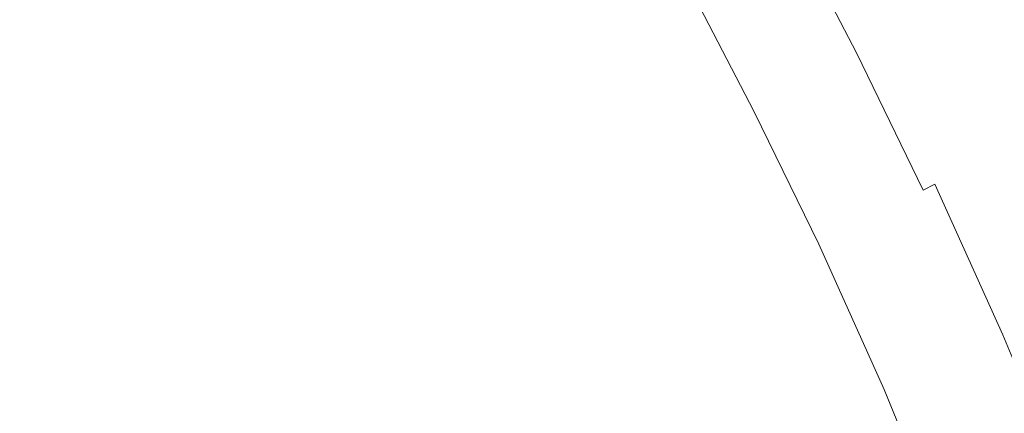
# Model space of a CAD drawing. Extents: x 168 to 678, y 143 to 523.
# Drawn here: x 440 to 445, y 338 to 340 of the extents above; entities that cross this region are included whole.
import ezdxf

# ---------------------------------------------------------------- set-up
doc = ezdxf.new("R2010")
doc.units = 0
doc.header["$LTSCALE"] = 500
doc.header["$MEASUREMENT"] = 0
doc.layers.add('NOVOTERM_CERAMIKA', color=7, linetype='Continuous')

msp = doc.modelspace()

# ---------------------------------------------------------------- linework, layer by layer
at = {"layer": 'NOVOTERM_CERAMIKA', "lineweight": 0}
for points, invisible_edges in [([(423.2451, 332.5902, 192.7535), (433.7245, 372.447, 192.7535), (448.9413, 380.2959, 192.7535), (453.3389, 368.1127, 192.7535)], 15), ([(423.2451, 332.5902, 192.7535), (453.3389, 368.1127, 192.7535), (471.0585, 371.5327, 192.7535), (468.24, 357.7814, 192.7535)], 15), ([(423.2451, 332.5902, 192.7535), (468.24, 357.7814, 192.7535), (485.2322, 354.793, 192.7535), (475.8231, 341.7507, 192.7535)], 15), ([(423.2451, 332.5902, 192.7535), (475.8231, 341.7507, 192.7535), (489.8441, 332.5902, 192.7535), (475.8231, 323.4297, 192.7535)], 15), ([(444.2221, 340.2726, 207.1672), (444.378, 340.3625, 207.2802), (444.0546, 340.9851, 207.2802), (443.9021, 340.8888, 207.1672)], 15), ([(441.467, 340.9283, 199.6327), (440.9285, 340.5108, 199.6113), (441.2574, 340.2891, 199.6129), (441.7405, 340.6556, 199.6335)], 15), ([(440.3263, 340.9142, 199.6091), (439.4779, 340.2977, 199.5908), (439.8084, 340.0964, 199.5918), (440.6, 340.7033, 199.6098)], 15), ([(444.2221, 340.2726, 207.1672), (443.9021, 340.8888, 207.1672), (443.7914, 340.819, 207.0734), (444.109, 340.2074, 207.0734)], 15), ([(442.837, 340.2198, 199.6898), (442.9878, 340.3127, 199.7256), (442.7169, 340.8085, 199.7256), (442.5761, 340.7104, 199.6899)], 15), ([(444.109, 340.2074, 207.0734), (443.7914, 340.819, 207.0734), (443.7133, 340.7697, 206.9931), (444.0292, 340.1613, 206.9931)], 15), ([(443.9727, 340.1288, 206.9211), (443.658, 340.7349, 206.9211), (443.6162, 340.7085, 206.8518), (443.93, 340.1042, 206.8518)], 15), ([(444.0292, 340.1613, 206.9931), (443.7133, 340.7697, 206.9931), (443.658, 340.7349, 206.9211), (443.9727, 340.1288, 206.9211)], 11), ([(440.6, 340.7033, 199.6098), (439.8084, 340.0964, 199.5918), (440.2327, 339.959, 199.594), (440.9285, 340.5108, 199.6113)], 15), ([(442.5869, 340.0664, 199.6591), (442.837, 340.2198, 199.6898), (442.5761, 340.7104, 199.6899), (442.345, 340.5486, 199.6593)], 15), ([(443.8565, 340.0618, 206.6952), (443.8913, 340.0818, 206.7798), (443.5783, 340.6846, 206.7798), (443.5443, 340.6631, 206.6952)], 15), ([(443.8913, 340.0818, 206.7798), (443.93, 340.1042, 206.8518), (443.6162, 340.7085, 206.8518), (443.5783, 340.6846, 206.7798)], 15), ([(441.7405, 340.6556, 199.6335), (441.2574, 340.2891, 199.6129), (441.5291, 339.9816, 199.6138), (441.9949, 340.3026, 199.634)], 15), ([(443.7981, 340.0281, 206.448), (443.8254, 340.0439, 206.5879), (443.5139, 340.6439, 206.5879), (443.4871, 340.627, 206.448)], 15), ([(443.8254, 340.0439, 206.5879), (443.8565, 340.0618, 206.6952), (443.5443, 340.6631, 206.6952), (443.5139, 340.6439, 206.5879)], 15), ([(444.9315, 339.7726, 207.4178), (445.2083, 339.9163, 207.5854), (444.8572, 340.6388, 207.5854), (444.5864, 340.4827, 207.4178)], 15), ([(443.7121, 339.9785, 204.912), (443.7228, 339.9847, 205.364), (443.4134, 340.5806, 205.364), (443.4029, 340.5739, 204.912)], 15), ([(443.7367, 339.9927, 205.7336), (443.427, 340.5891, 205.7336), (443.4134, 340.5806, 205.364), (443.7228, 339.9847, 205.364)], 15), ([(443.7538, 340.0026, 206.0309), (443.4438, 340.5997, 206.0309), (443.427, 340.5891, 205.7336), (443.7367, 339.9927, 205.7336)], 15), ([(443.7742, 340.0143, 206.2657), (443.4637, 340.6123, 206.2657), (443.4438, 340.5997, 206.0309), (443.7538, 340.0026, 206.0309)], 15), ([(443.7981, 340.0281, 206.448), (443.4871, 340.627, 206.448), (443.4637, 340.6123, 206.2657), (443.7742, 340.0143, 206.2657)], 15), ([(442.5869, 340.0664, 199.6591), (442.345, 340.5486, 199.6593), (441.9949, 340.3026, 199.634), (442.2058, 339.8332, 199.6335)], 15), ([(443.6384, 339.936, 200.8269), (443.654, 339.945, 201.1892), (443.346, 340.5381, 201.1892), (443.3307, 340.5284, 200.8269)], 15), ([(443.6662, 339.952, 201.6354), (443.3579, 340.5456, 201.6354), (443.346, 340.5381, 201.1892), (443.654, 339.945, 201.1892)], 15), ([(443.6756, 339.9575, 202.1449), (443.3672, 340.5514, 202.1449), (443.3579, 340.5456, 201.6354), (443.6662, 339.952, 201.6354)], 15), ([(443.6833, 339.9619, 202.6967), (443.3748, 340.5562, 202.6967), (443.3672, 340.5514, 202.1449), (443.6756, 339.9575, 202.1449)], 15), ([(443.69, 339.9658, 203.2701), (443.3813, 340.5603, 203.2701), (443.3748, 340.5562, 202.6967), (443.6833, 339.9619, 202.6967)], 15), ([(443.69, 339.9658, 203.2701), (443.6964, 339.9695, 203.8443), (443.3876, 340.5642, 203.8443), (443.3813, 340.5603, 203.2701)], 15), ([(443.6964, 339.9695, 203.8443), (443.7035, 339.9736, 204.3985), (443.3945, 340.5686, 204.3985), (443.3876, 340.5642, 203.8443)], 15), ([(443.7035, 339.9736, 204.3985), (443.7121, 339.9785, 204.912), (443.4029, 340.5739, 204.912), (443.3945, 340.5686, 204.3985)], 15), ([(440.9285, 340.5108, 199.6113), (440.2327, 339.959, 199.594), (440.6512, 339.8241, 199.5969), (441.2574, 340.2891, 199.6129)], 15), ([(443.5694, 339.8962, 200.1449), (443.2632, 340.4858, 200.1449), (443.2331, 340.4668, 200.0197), (443.5386, 339.8785, 200.0197)], 15), ([(443.5694, 339.8962, 200.1449), (443.5962, 339.9117, 200.3146), (443.2895, 340.5023, 200.3146), (443.2632, 340.4858, 200.1449)], 15), ([(443.5962, 339.9117, 200.3146), (443.6191, 339.9249, 200.5386), (443.3119, 340.5165, 200.5386), (443.2895, 340.5023, 200.3146)], 15), ([(443.6191, 339.9249, 200.5386), (443.6384, 339.936, 200.8269), (443.3307, 340.5284, 200.8269), (443.3119, 340.5165, 200.5386)], 15), ([(444.7183, 339.662, 207.2802), (444.9315, 339.7726, 207.4178), (444.5864, 340.4827, 207.4178), (444.378, 340.3625, 207.2802)], 15), ([(443.5037, 339.8583, 199.9292), (443.1989, 340.4452, 199.9292), (443.1605, 340.421, 199.8633), (443.4644, 339.8357, 199.8633)], 11), ([(443.5386, 339.8785, 200.0197), (443.2331, 340.4668, 200.0197), (443.1989, 340.4452, 199.9292), (443.5037, 339.8583, 199.9292)], 15), ([(443.3728, 339.7829, 199.7665), (443.4209, 339.8106, 199.8124), (443.1179, 340.3941, 199.8124), (443.0709, 340.3644, 199.7665)], 15), ([(443.4644, 339.8357, 199.8633), (443.1605, 340.421, 199.8633), (443.1179, 340.3941, 199.8124), (443.4209, 339.8106, 199.8124)], 15), ([(443.2836, 339.7338, 199.7255), (443.3728, 339.7829, 199.7665), (443.0709, 340.3644, 199.7665), (442.9878, 340.3127, 199.7256)], 15), ([(444.559, 339.5793, 207.1672), (444.7183, 339.662, 207.2802), (444.378, 340.3625, 207.2802), (444.2221, 340.2726, 207.1672)], 15), ([(441.2574, 340.2891, 199.6129), (440.6512, 339.8241, 199.5969), (440.9511, 339.5943, 199.5986), (441.5291, 339.9816, 199.6138)], 15), ([(442.2058, 339.8332, 199.6335), (441.9949, 340.3026, 199.634), (441.5291, 339.9816, 199.6138), (441.6861, 339.5315, 199.6129)], 15), ([(443.1166, 339.6445, 199.6896), (443.2836, 339.7338, 199.7255), (442.9878, 340.3127, 199.7256), (442.837, 340.2198, 199.6898)], 15), ([(444.559, 339.5793, 207.1672), (444.2221, 340.2726, 207.1672), (444.109, 340.2074, 207.0734), (444.4434, 339.5193, 207.0734)], 15), ([(442.8351, 339.4961, 199.6587), (443.1166, 339.6445, 199.6896), (442.837, 340.2198, 199.6898), (442.5869, 340.0664, 199.6591)], 15), ([(444.4434, 339.5193, 207.0734), (444.109, 340.2074, 207.0734), (444.0292, 340.1613, 206.9931), (444.3618, 339.4769, 206.9931)], 15), ([(444.3618, 339.4769, 206.9931), (444.0292, 340.1613, 206.9931), (443.9727, 340.1288, 206.9211), (444.304, 339.447, 206.9211)], 11), ([(439.8084, 340.0964, 199.5918), (438.8028, 339.3147, 199.5773), (439.3843, 339.2554, 199.5804), (440.2327, 339.959, 199.594)], 15), ([(444.2208, 339.4038, 206.7798), (444.2604, 339.4243, 206.8518), (443.93, 340.1042, 206.8518), (443.8913, 340.0818, 206.7798)], 15), ([(444.304, 339.447, 206.9211), (443.9727, 340.1288, 206.9211), (443.93, 340.1042, 206.8518), (444.2604, 339.4243, 206.8518)], 15), ([(442.8351, 339.4961, 199.6587), (442.5869, 340.0664, 199.6591), (442.2058, 339.8332, 199.6335), (442.4024, 339.27, 199.6327)], 15), ([(444.1255, 339.3543, 206.448), (444.1535, 339.3688, 206.5879), (443.8254, 340.0439, 206.5879), (443.7981, 340.0281, 206.448)], 15), ([(444.1535, 339.3688, 206.5879), (444.1852, 339.3853, 206.6952), (443.8565, 340.0618, 206.6952), (443.8254, 340.0439, 206.5879)], 15), ([(444.1852, 339.3853, 206.6952), (444.2208, 339.4038, 206.7798), (443.8913, 340.0818, 206.7798), (443.8565, 340.0618, 206.6952)], 15), ([(444.0802, 339.3308, 206.0309), (443.7538, 340.0026, 206.0309), (443.7367, 339.9927, 205.7336), (444.0628, 339.3218, 205.7336)], 15), ([(444.1011, 339.3417, 206.2657), (443.7742, 340.0143, 206.2657), (443.7538, 340.0026, 206.0309), (444.0802, 339.3308, 206.0309)], 15), ([(444.1255, 339.3543, 206.448), (443.7981, 340.0281, 206.448), (443.7742, 340.0143, 206.2657), (444.1011, 339.3417, 206.2657)], 15), ([(440.2327, 339.959, 199.594), (439.3843, 339.2554, 199.5804), (439.982, 339.249, 199.5849), (440.6512, 339.8241, 199.5969)], 15), ([(441.6861, 339.5315, 199.6129), (441.5291, 339.9816, 199.6138), (440.9511, 339.5943, 199.5986), (441.02, 339.1721, 199.5969)], 15), ([(443.9622, 339.2696, 200.8269), (443.9782, 339.2779, 201.1892), (443.654, 339.945, 201.1892), (443.6384, 339.936, 200.8269)], 15), ([(443.9906, 339.2843, 201.6354), (443.6662, 339.952, 201.6354), (443.654, 339.945, 201.1892), (443.9782, 339.2779, 201.1892)], 15), ([(444.0003, 339.2894, 202.1449), (443.6756, 339.9575, 202.1449), (443.6662, 339.952, 201.6354), (443.9906, 339.2843, 201.6354)], 15), ([(444.0082, 339.2934, 202.6967), (443.6833, 339.9619, 202.6967), (443.6756, 339.9575, 202.1449), (444.0003, 339.2894, 202.1449)], 15), ([(444.015, 339.297, 203.2701), (443.69, 339.9658, 203.2701), (443.6833, 339.9619, 202.6967), (444.0082, 339.2934, 202.6967)], 15), ([(444.015, 339.297, 203.2701), (444.0215, 339.3004, 203.8443), (443.6964, 339.9695, 203.8443), (443.69, 339.9658, 203.2701)], 15), ([(444.0215, 339.3004, 203.8443), (444.0288, 339.3041, 204.3985), (443.7035, 339.9736, 204.3985), (443.6964, 339.9695, 203.8443)], 15), ([(444.0288, 339.3041, 204.3985), (444.0375, 339.3087, 204.912), (443.7121, 339.9785, 204.912), (443.7035, 339.9736, 204.3985)], 15), ([(444.0375, 339.3087, 204.912), (444.0486, 339.3144, 205.364), (443.7228, 339.9847, 205.364), (443.7121, 339.9785, 204.912)], 15), ([(444.0628, 339.3218, 205.7336), (443.7367, 339.9927, 205.7336), (443.7228, 339.9847, 205.364), (444.0486, 339.3144, 205.364)], 15), ([(443.8917, 339.233, 200.1449), (443.5694, 339.8962, 200.1449), (443.5386, 339.8785, 200.0197), (443.8602, 339.2166, 200.0197)], 15), ([(443.8917, 339.233, 200.1449), (443.9191, 339.2472, 200.3146), (443.5962, 339.9117, 200.3146), (443.5694, 339.8962, 200.1449)], 15), ([(443.9191, 339.2472, 200.3146), (443.9425, 339.2594, 200.5386), (443.6191, 339.9249, 200.5386), (443.5962, 339.9117, 200.3146)], 15), ([(443.9425, 339.2594, 200.5386), (443.9622, 339.2696, 200.8269), (443.6384, 339.936, 200.8269), (443.6191, 339.9249, 200.5386)], 15), ([(443.8245, 339.1981, 199.9292), (443.5037, 339.8583, 199.9292), (443.4644, 339.8357, 199.8633), (443.7844, 339.1773, 199.8633)], 11), ([(443.8602, 339.2166, 200.0197), (443.5386, 339.8785, 200.0197), (443.5037, 339.8583, 199.9292), (443.8245, 339.1981, 199.9292)], 15), ([(440.6512, 339.8241, 199.5969), (439.982, 339.249, 199.5849), (440.4048, 339.2353, 199.5893), (440.9511, 339.5943, 199.5986)], 15), ([(442.4024, 339.27, 199.6327), (442.2058, 339.8332, 199.6335), (441.6861, 339.5315, 199.6129), (441.796, 338.9722, 199.6113)], 15), ([(443.6907, 339.1287, 199.7665), (443.7399, 339.1542, 199.8124), (443.4209, 339.8106, 199.8124), (443.3728, 339.7829, 199.7665)], 15), ([(443.7844, 339.1773, 199.8633), (443.4644, 339.8357, 199.8633), (443.4209, 339.8106, 199.8124), (443.7399, 339.1542, 199.8124)], 15), ([(443.5953, 339.0825, 199.7255), (443.6907, 339.1287, 199.7665), (443.3728, 339.7829, 199.7665), (443.2836, 339.7338, 199.7255)], 15), ([(443.4118, 338.997, 199.6894), (443.5953, 339.0825, 199.7255), (443.2836, 339.7338, 199.7255), (443.1166, 339.6445, 199.6896)], 15), ([(444.9009, 338.8198, 207.1672), (445.0638, 338.8947, 207.2802), (444.7183, 339.662, 207.2802), (444.559, 339.5793, 207.1672)], 15), ([(443.0986, 338.8541, 199.6582), (443.4118, 338.997, 199.6894), (443.1166, 339.6445, 199.6896), (442.8351, 339.4961, 199.6587)], 15), ([(441.02, 339.1721, 199.5969), (440.9511, 339.5943, 199.5986), (440.4048, 339.2353, 199.5893), (440.2229, 338.8232, 199.5849)], 15), ([(444.9009, 338.8198, 207.1672), (444.559, 339.5793, 207.1672), (444.4434, 339.5193, 207.0734), (444.7828, 338.7656, 207.0734)], 15), ([(441.796, 338.9722, 199.6113), (441.6861, 339.5315, 199.6129), (441.02, 339.1721, 199.5969), (440.993, 338.6093, 199.594)], 15), ([(444.7828, 338.7656, 207.0734), (444.4434, 339.5193, 207.0734), (444.3618, 339.4769, 206.9931), (444.6993, 338.7272, 206.9931)], 11), ([(443.0986, 338.8541, 199.6582), (442.8351, 339.4961, 199.6587), (442.4024, 339.27, 199.6327), (442.614, 338.6353, 199.6318)], 15), ([(444.6993, 338.7272, 206.9931), (444.3618, 339.4769, 206.9931), (444.304, 339.447, 206.9211), (444.6403, 338.7001, 206.9211)], 13), ([(444.5552, 338.661, 206.7798), (444.5957, 338.6796, 206.8518), (444.2604, 339.4243, 206.8518), (444.2208, 339.4038, 206.7798)], 15), ([(444.6403, 338.7001, 206.9211), (444.304, 339.447, 206.9211), (444.2604, 339.4243, 206.8518), (444.5957, 338.6796, 206.8518)], 15), ([(444.4578, 338.6162, 206.448), (444.4864, 338.6294, 206.5879), (444.1535, 339.3688, 206.5879), (444.1255, 339.3543, 206.448)], 15), ([(444.4864, 338.6294, 206.5879), (444.5188, 338.6443, 206.6952), (444.1852, 339.3853, 206.6952), (444.1535, 339.3688, 206.5879)], 15), ([(444.5188, 338.6443, 206.6952), (444.5552, 338.661, 206.7798), (444.2208, 339.4038, 206.7798), (444.1852, 339.3853, 206.6952)], 15), ([(444.359, 338.5708, 204.3985), (444.3679, 338.5749, 204.912), (444.0375, 339.3087, 204.912), (444.0288, 339.3041, 204.3985)], 15), ([(444.3679, 338.5749, 204.912), (444.3792, 338.5801, 205.364), (444.0486, 339.3144, 205.364), (444.0375, 339.3087, 204.912)], 15), ([(444.3937, 338.5868, 205.7336), (444.0628, 339.3218, 205.7336), (444.0486, 339.3144, 205.364), (444.3792, 338.5801, 205.364)], 15), ([(444.4116, 338.595, 206.0309), (444.0802, 339.3308, 206.0309), (444.0628, 339.3218, 205.7336), (444.3937, 338.5868, 205.7336)], 15), ([(444.4329, 338.6048, 206.2657), (444.1011, 339.3417, 206.2657), (444.0802, 339.3308, 206.0309), (444.4116, 338.595, 206.0309)], 15), ([(444.4578, 338.6162, 206.448), (444.1255, 339.3543, 206.448), (444.1011, 339.3417, 206.2657), (444.4329, 338.6048, 206.2657)], 15), ([(442.614, 338.6353, 199.6318), (442.4024, 339.27, 199.6327), (441.796, 338.9722, 199.6113), (441.9267, 338.3374, 199.6098)], 15), ([(444.2708, 338.5303, 200.5386), (444.2909, 338.5396, 200.8269), (443.9622, 339.2696, 200.8269), (443.9425, 339.2594, 200.5386)], 15), ([(444.2909, 338.5396, 200.8269), (444.3072, 338.5471, 201.1892), (443.9782, 339.2779, 201.1892), (443.9622, 339.2696, 200.8269)], 15), ([(444.3199, 338.5529, 201.6354), (443.9906, 339.2843, 201.6354), (443.9782, 339.2779, 201.1892), (444.3072, 338.5471, 201.1892)], 15), ([(444.3299, 338.5575, 202.1449), (444.0003, 339.2894, 202.1449), (443.9906, 339.2843, 201.6354), (444.3199, 338.5529, 201.6354)], 15), ([(444.3379, 338.5611, 202.6967), (444.0082, 339.2934, 202.6967), (444.0003, 339.2894, 202.1449), (444.3299, 338.5575, 202.1449)], 15), ([(444.3448, 338.5643, 203.2701), (444.015, 339.297, 203.2701), (444.0082, 339.2934, 202.6967), (444.3379, 338.5611, 202.6967)], 15), ([(444.3448, 338.5643, 203.2701), (444.3516, 338.5674, 203.8443), (444.0215, 339.3004, 203.8443), (444.015, 339.297, 203.2701)], 15), ([(444.3516, 338.5674, 203.8443), (444.359, 338.5708, 204.3985), (444.0288, 339.3041, 204.3985), (444.0215, 339.3004, 203.8443)], 15), ([(438.3877, 338.3824, 199.57), (439.31, 338.5521, 199.5761), (439.982, 339.249, 199.5849), (439.3843, 339.2554, 199.5804)], 15), ([(439.31, 338.5521, 199.5761), (440.2229, 338.8232, 199.5849), (440.4048, 339.2353, 199.5893), (439.982, 339.249, 199.5849)], 15), ([(444.1866, 338.4916, 200.0197), (443.8602, 339.2166, 200.0197), (443.8245, 339.1981, 199.9292), (444.1501, 338.4749, 199.9292)], 15), ([(444.2188, 338.5064, 200.1449), (443.8917, 339.233, 200.1449), (443.8602, 339.2166, 200.0197), (444.1866, 338.4916, 200.0197)], 15), ([(444.2188, 338.5064, 200.1449), (444.2468, 338.5193, 200.3146), (443.9191, 339.2472, 200.3146), (443.8917, 339.233, 200.1449)], 15), ([(444.2468, 338.5193, 200.3146), (444.2708, 338.5303, 200.5386), (443.9425, 339.2594, 200.5386), (443.9191, 339.2472, 200.3146)], 15), ([(440.993, 338.6093, 199.594), (441.02, 339.1721, 199.5969), (440.2229, 338.8232, 199.5849), (439.9767, 338.2014, 199.5804)], 15), ([(444.1092, 338.456, 199.8633), (443.7844, 339.1773, 199.8633), (443.7399, 339.1542, 199.8124), (444.0636, 338.4351, 199.8124)], 15), ([(444.1501, 338.4749, 199.9292), (443.8245, 339.1981, 199.9292), (443.7844, 339.1773, 199.8633), (444.1092, 338.456, 199.8633)], 11), ([(443.9137, 338.3695, 199.7255), (444.0134, 338.412, 199.7665), (443.6907, 339.1287, 199.7665), (443.5953, 339.0825, 199.7255)], 15), ([(444.0134, 338.412, 199.7665), (444.0636, 338.4351, 199.8124), (443.7399, 339.1542, 199.8124), (443.6907, 339.1287, 199.7665)], 15), ([(443.7197, 338.2901, 199.6893), (443.9137, 338.3695, 199.7255), (443.5953, 339.0825, 199.7255), (443.4118, 338.997, 199.6894)], 15), ([(441.9267, 338.3374, 199.6098), (441.796, 338.9722, 199.6113), (440.993, 338.6093, 199.594), (441.0055, 337.957, 199.5918)], 15), ([(443.3866, 338.1567, 199.658), (443.7197, 338.2901, 199.6893), (443.4118, 338.997, 199.6894), (443.0986, 338.8541, 199.6582)], 15), ([(438.7301, 337.7692, 199.57), (439.9767, 338.2014, 199.5804), (440.2229, 338.8232, 199.5849), (439.31, 338.5521, 199.5761)], 15), ([(443.3866, 338.1567, 199.658), (443.0986, 338.8541, 199.6582), (442.614, 338.6353, 199.6318), (442.8696, 337.9518, 199.6314)], 15), ([(444.6993, 338.7272, 206.9931), (444.6403, 338.7001, 206.9211), (444.9699, 337.8988, 206.9211), (445.0302, 337.9228, 206.9931)], 15), ([(444.7828, 338.7656, 207.0734), (444.6993, 338.7272, 206.9931), (445.0302, 337.9228, 206.9931), (445.1154, 337.9568, 207.0733)], 13), ([(444.5552, 338.661, 206.7798), (444.883, 337.8641, 206.7798), (444.9243, 337.8806, 206.8518), (444.5957, 338.6796, 206.8518)], 15), ([(444.6403, 338.7001, 206.9211), (444.5957, 338.6796, 206.8518), (444.9243, 337.8806, 206.8518), (444.9699, 337.8988, 206.9211)], 15), ([(442.8696, 337.9518, 199.6314), (442.614, 338.6353, 199.6318), (441.9267, 338.3374, 199.6098), (442.1369, 337.6616, 199.6091)], 15), ([(444.4578, 338.6162, 206.448), (444.7835, 337.8243, 206.448), (444.8127, 337.836, 206.5879), (444.4864, 338.6294, 206.5879)], 15), ([(444.4864, 338.6294, 206.5879), (444.8127, 337.836, 206.5879), (444.8458, 337.8492, 206.6952), (444.5188, 338.6443, 206.6952)], 15), ([(444.5188, 338.6443, 206.6952), (444.8458, 337.8492, 206.6952), (444.883, 337.8641, 206.7798), (444.5552, 338.661, 206.7798)], 15), ([(441.0055, 337.957, 199.5918), (440.993, 338.6093, 199.594), (439.9767, 338.2014, 199.5804), (439.8193, 337.491, 199.5773)], 15), ([(444.3679, 338.5749, 204.912), (444.6917, 337.7877, 204.912), (444.7032, 337.7923, 205.364), (444.3792, 338.5801, 205.364)], 15), ([(444.3937, 338.5868, 205.7336), (444.3792, 338.5801, 205.364), (444.7032, 337.7923, 205.364), (444.718, 337.7982, 205.7336)], 15), ([(444.4116, 338.595, 206.0309), (444.3937, 338.5868, 205.7336), (444.718, 337.7982, 205.7336), (444.7363, 337.8055, 206.0309)], 15), ([(444.4329, 338.6048, 206.2657), (444.4116, 338.595, 206.0309), (444.7363, 337.8055, 206.0309), (444.758, 337.8142, 206.2657)], 15), ([(444.4578, 338.6162, 206.448), (444.4329, 338.6048, 206.2657), (444.758, 337.8142, 206.2657), (444.7835, 337.8243, 206.448)], 15), ([(444.2468, 338.5193, 200.3146), (444.568, 337.7383, 200.3146), (444.5925, 337.7481, 200.5386), (444.2708, 338.5303, 200.5386)], 15), ([(444.2708, 338.5303, 200.5386), (444.5925, 337.7481, 200.5386), (444.613, 337.7563, 200.8269), (444.2909, 338.5396, 200.8269)], 15), ([(444.2909, 338.5396, 200.8269), (444.613, 337.7563, 200.8269), (444.6297, 337.7629, 201.1892), (444.3072, 338.5471, 201.1892)], 15), ([(444.3199, 338.5529, 201.6354), (444.3072, 338.5471, 201.1892), (444.6297, 337.7629, 201.1892), (444.6427, 337.7681, 201.6354)], 15), ([(444.3299, 338.5575, 202.1449), (444.3199, 338.5529, 201.6354), (444.6427, 337.7681, 201.6354), (444.6528, 337.7722, 202.1449)], 15), ([(444.3379, 338.5611, 202.6967), (444.3299, 338.5575, 202.1449), (444.6528, 337.7722, 202.1449), (444.661, 337.7755, 202.6967)], 15), ([(444.3448, 338.5643, 203.2701), (444.3379, 338.5611, 202.6967), (444.661, 337.7755, 202.6967), (444.6681, 337.7783, 203.2701)], 15), ([(444.3448, 338.5643, 203.2701), (444.6681, 337.7783, 203.2701), (444.675, 337.781, 203.8443), (444.3516, 338.5674, 203.8443)], 15), ([(444.3516, 338.5674, 203.8443), (444.675, 337.781, 203.8443), (444.6826, 337.7841, 204.3985), (444.359, 338.5708, 204.3985)], 15), ([(444.359, 338.5708, 204.3985), (444.6826, 337.7841, 204.3985), (444.6917, 337.7877, 204.912), (444.3679, 338.5749, 204.912)], 15), ([(444.1866, 338.4916, 200.0197), (444.1501, 338.4749, 199.9292), (444.4692, 337.6989, 199.9292), (444.5065, 337.7137, 200.0197)], 15), ([(444.2188, 338.5064, 200.1449), (444.1866, 338.4916, 200.0197), (444.5065, 337.7137, 200.0197), (444.5394, 337.7269, 200.1449)], 15), ([(444.2188, 338.5064, 200.1449), (444.5394, 337.7269, 200.1449), (444.568, 337.7383, 200.3146), (444.2468, 338.5193, 200.3146)], 15), ([(444.0134, 338.412, 199.7665), (444.3297, 337.6432, 199.7665), (444.381, 337.6636, 199.8124), (444.0636, 338.4351, 199.8124)], 15), ([(444.1092, 338.456, 199.8633), (444.0636, 338.4351, 199.8124), (444.381, 337.6636, 199.8124), (444.4274, 337.6822, 199.8633)], 15), ([(444.1501, 338.4749, 199.9292), (444.1092, 338.456, 199.8633), (444.4274, 337.6822, 199.8633), (444.4692, 337.6989, 199.9292)], 13), ([(443.9137, 338.3695, 199.7255), (444.2297, 337.6057, 199.7255), (444.3297, 337.6432, 199.7665), (444.0134, 338.412, 199.7665)], 15), ([(443.7197, 338.2901, 199.6893), (444.0371, 337.5364, 199.6894), (444.2297, 337.6057, 199.7255), (443.9137, 338.3695, 199.7255)], 15)]:
    msp.add_3dface(points, dxfattribs=dict(at, invisible_edges=invisible_edges))

doc.saveas('drawing.dxf')
